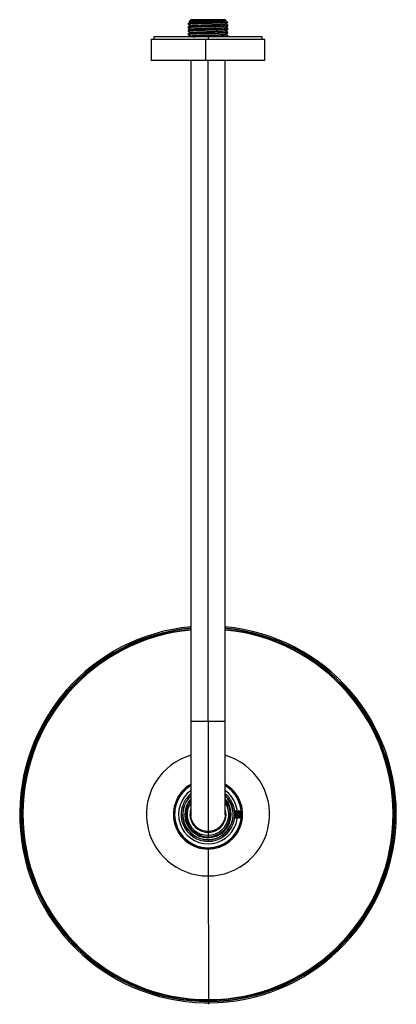
# Paper-space layout '_Top' of a CAD drawing. Units: millimetres. Extents: x -99 to 99, y -503 to 15.
import ezdxf

# ---------------------------------------------------------------- set-up
doc = ezdxf.new("R2010")
doc.units = ezdxf.units.MM

psp = doc.layouts.new('_Top')

# ---------------------------------------------------------------- linework, layer by layer
at = {"color": 7, "linetype": 'Continuous', "lineweight": 25}
for p, q in [((-10.5, 12.99), (-10.5, 12.58)), ((-10.5, 12.58), (-10.45, 12.56)), ((-10.5, 11.19), (-10.5, 10.78)), ((-10.5, 10.78), (-10.46, 10.76)), ((-9, 15), (-9.95, 14.05)), ((-9.95, 14.05), (-9.91, 14.05)), ((9, 15), (-9, 15)), ((2.2, 13.5), (10.5, 13.5)), ((9.37, 14.63), (9, 15)), ((9.58, 14.39), (9.27, 14.57)), ((9.55, 14.42), (9.6, 14.4)), ((10.53, 13.47), (9.56, 14.44)), ((10.5, 12.09), (10.46, 12.1)), ((10.5, 11.68), (10.5, 12.09)), ((-28.5, 6), (-28.5, 4.5)), ((28.5, 6), (-28.5, 6)), ((-10.5, 9.39), (-10.5, 8.98)), ((-10.5, 8.98), (-10.45, 8.96)), ((-10.5, 7.59), (-10.5, 7.18)), ((-10.5, 7.18), (-10.44, 7.16)), ((0, 6), (0, 4.5)), ((10.04, 6), (10.5, 6.27)), ((10.5, 10.29), (10.41, 10.3)), ((10.5, 8.49), (10.45, 8.5)), ((10.5, 6.69), (10.46, 6.7)), ((10.5, 9.88), (10.5, 10.29)), ((10.5, 8.08), (10.5, 8.49)), ((10.5, 6.27), (10.5, 6.69)), ((28.5, 4.5), (28.5, 6)), ((-30, 4.72), (-30, -6.72)), ((30, 4.5), (-30, 4.5)), ((-1.4, 4.5), (-1.4, -6.5)), ((30, -6.5), (30, 4.5)), ((30, -6.5), (-30, -6.5)), ((-9, -6.5), (-9, -354.5)), ((0, -354.5), (0, -6.5)), ((9, -354.5), (9, -6.5)), ((-10.87, -395.71), (-8.94, -393.52)), ((-10.29, -399.96), (-10.09, -399.52)), ((14.05, -401.77), (13.93, -401.22)), ((14.34, -401.56), (14.14, -401.76)), ((14.15, -403.09), (14.21, -403.07)), ((14.15, -403.69), (14.15, -405.04)), ((14.88, -401.56), (14.8, -401.67)), ((15.65, -404.67), (15.64, -402.24)), ((16.19, -402.24), (15.64, -402.24)), ((16.24, -402.82), (15.64, -402.82)), ((15.65, -404.03), (16.33, -404.03)), ((16.1, -401.81), (16.12, -401.82)), ((16.27, -401.61), (16.27, -401.62)), ((16.74, -402.24), (16.34, -402.24)), ((16.78, -402.82), (16.37, -402.82)), ((16.44, -404.03), (16.84, -404.03)), ((16.8, -401.8), (16.82, -401.82)), ((17.14, -402.24), (16.92, -402.24)), ((17.14, -402.82), (16.96, -402.82)), ((17.09, -401.71), (17.07, -401.75)), ((17.09, -401.7), (17.2, -401.5)), ((17.15, -404.6), (17.15, -403.67)), ((17.27, -401.7), (17.28, -401.63)), ((13.93, -405.75), (14.04, -405.27)), ((13.95, -405.58), (14.09, -404.89)), ((14.9, -405.3), (14.96, -405.4)), ((16.39, -404.66), (15.65, -404.67)), ((16.88, -404.66), (16.48, -404.66)), ((16.97, -405.39), (17.05, -405.25)), ((17.03, -405.27), (17.15, -405.14)), ((17.06, -405.23), (17.15, -405.08)), ((17.14, -405.07), (17.15, -405.07)), ((-0.94, -412.55), (0.12, -412.6)), ((1.14, -412.53), (0.12, -412.6)), ((0.13, -413), (0.16, -415.25)), ((0.04, -415.25), (0.04, -415.75)), ((0.04, -416.87), (0.04, -417.65)), ((0.04, -417.65), (1.01, -417.56)), ((0.05, -421.26), (0.05, -421.08)), ((0.05, -421.75), (0.29, -501.2)), ((0.3, -502.06), (0.29, -501.8)), ((0.29, -501.8), (0.9, -501.8)), ((0.3, -502), (0.9, -502)), ((0.3, -502.7), (0.3, -503.5))]:
    psp.add_line(p, q, dxfattribs=at)
at = {"color": 7, "linetype": 'Continuous', "lineweight": 25, "flags": 128}
for points in [[(-9.09, -403.06), (-9.04, -404.57), (-9.03, -404.65)], [(9.08, -402.88), (9.06, -404.33), (9.05, -404.44)], [(14.72, -401.82), (14.69, -401.83), (14.65, -402.01), (14.62, -402.33), (14.59, -402.76), (14.55, -403.26), (14.52, -403.78), (14.49, -404.27), (14.45, -404.68), (14.42, -404.96), (14.38, -405.1), (14.35, -405.07), (14.31, -404.88), (14.27, -404.55), (14.24, -404.12), (14.2, -403.61), (14.16, -403.09), (14.16, -403.09)], [(14.81, -401.7), (14.81, -401.7), (14.84, -401.86), (14.87, -402.18), (14.9, -402.63), (14.94, -403.15), (14.97, -403.7), (15, -404.22), (15.03, -404.66), (15.06, -404.97), (15.09, -405.14), (15.12, -405.13), (15.15, -404.96), (15.18, -404.64), (15.21, -404.21), (15.23, -403.71), (15.26, -403.19), (15.29, -402.69), (15.29, -402.69)], [(16.06, -401.76), (16.08, -401.79), (16.1, -401.81)], [(16.18, -401.64), (16.19, -401.52), (16.23, -401.58), (16.26, -401.93), (16.29, -402.51), (16.33, -403.24), (16.36, -404), (16.39, -404.68), (16.43, -405.16), (16.46, -405.39), (16.49, -405.31), (16.49, -405.31)], [(16.58, -402.24), (16.59, -402.05), (16.62, -401.76), (16.64, -401.61), (16.67, -401.6), (16.7, -401.74), (16.73, -402.02), (16.75, -402.41), (16.78, -402.9), (16.81, -403.43), (16.84, -403.97), (16.87, -404.47), (16.9, -404.89), (16.92, -405.2), (16.92, -405.2)]]:
    psp.add_lwpolyline(points, dxfattribs=at)
at = {"color": 7, "linetype": 'Continuous', "lineweight": 25}
for radius, start, end in [(99.2, 95.2086, 268.9629), (98.5, 95.2468, 270.1717), (98.3, 95.2575, 270.1717), (99.2, 270.1717, 84.7875), (98.5, 270.5261, 84.7505), (98.3, 270.5271, 84.74), (97.7, 95.2888, 84.7079), (97.52, 95.3023, 84.7024), (32.43, 106.1933, 73.8169), (18.25, 119.8431, 60.3493), (17.76, 120.6871, 59.4693), (17.72, 120.625, 268.7495), (17.58, 120.892, 268.7495), (17.72, 270.1717, 59.2585), (17.58, 270.1717, 59.0206), (15.5, 125.8869, 54.32), (13.38, 132.6202, 47.0357), (13.25, 133.1064, 46.5286), (12.25, 137.8034, 41.839), (11.75, 140.9912, 38.7118), (11, 145.9556, 34.8524), (9.5, 164.3797, 16.611), (17.72, 268.7495, 270.1717), (17.58, 268.7495, 270.1717), (99.2, 268.9629, 270.1717)]:
    psp.add_arc((0, -403.5), radius, start, end, dxfattribs=at)
for points, knots in [([(10.44, 13.46), (10.41, 13.45), (10.33, 13.41), (9.75, 13.36), (8.79, 13.31), (7.47, 13.25), (5.87, 13.19), (4.04, 13.14), (2.06, 13.08), (0, 13.03), (-2.06, 12.97), (-4.04, 12.91), (-5.87, 12.86), (-7.47, 12.8), (-8.79, 12.74), (-9.76, 12.69), (-10.38, 12.63), (-10.46, 12.59), (-10.5, 12.58)], [0, 0, 0, 0, 0.04479, 0.108466, 0.17215, 0.235827, 0.299511, 0.363188, 0.426872, 0.49055, 0.554234, 0.617912, 0.681595, 0.745274, 0.808957, 0.872637, 0.936319, 1, 1, 1, 1]), ([(-10.5, 12.57), (-10.29, 12.45), (-9.9, 12.22), (-9.5, 11.99), (-9.31, 11.88)], [0, 0, 0, 0, 0.513254, 1, 1, 1, 1]), ([(-9.28, 11.9), (-9.49, 11.78), (-9.89, 11.55), (-10.3, 11.31), (-10.5, 11.2)], [0, 0, 0, 0, 0.499975, 1, 1, 1, 1]), ([(10.45, 11.66), (10.42, 11.65), (10.34, 11.61), (9.75, 11.56), (8.79, 11.51), (7.47, 11.45), (5.87, 11.39), (4.04, 11.34), (2.06, 11.28), (0, 11.23), (-2.06, 11.17), (-4.04, 11.11), (-5.87, 11.06), (-7.47, 11), (-8.79, 10.94), (-9.76, 10.89), (-10.38, 10.83), (-10.46, 10.79), (-10.5, 10.78)], [0, 0, 0, 0, 0.047625, 0.111114, 0.174608, 0.238097, 0.30159, 0.365082, 0.428572, 0.492066, 0.555555, 0.619049, 0.68254, 0.746032, 0.809525, 0.873015, 0.93651, 1, 1, 1, 1]), ([(-10.5, 10.77), (-10.29, 10.65), (-9.9, 10.42), (-9.5, 10.19), (-9.31, 10.08)], [0, 0, 0, 0, 0.513452, 1, 1, 1, 1]), ([(-9.28, 13.7), (-9.48, 13.59), (-9.88, 13.35), (-10.29, 13.12), (-10.49, 13)], [0, 0, 0, 0, 0.4999673, 1, 1, 1, 1]), ([(-10.46, 11.2), (-10.43, 11.22), (-10.35, 11.25), (-9.75, 11.3), (-8.79, 11.36), (-7.47, 11.41), (-5.87, 11.47), (-4.04, 11.53), (-2.06, 11.58), (0, 11.64), (2.06, 11.7), (4.04, 11.75), (5.87, 11.81), (7.47, 11.86), (8.79, 11.92), (9.76, 11.98), (10.38, 12.03), (10.46, 12.07), (10.5, 12.09)], [0, 0, 0, 0, 0.050227, 0.113546, 0.176864, 0.240184, 0.3035, 0.366821, 0.430136, 0.493457, 0.556772, 0.620093, 0.683407, 0.746729, 0.810043, 0.873365, 0.936678, 1, 1, 1, 1]), ([(-10.44, 13.01), (-10.39, 13.02), (-10.3, 13.06), (-9.54, 13.12), (-8.31, 13.18), (-6.65, 13.24), (-4.67, 13.31), (-2.46, 13.37), (-0.11, 13.44), (1.43, 13.48), (2.2, 13.5)], [0, 0, 0, 0, 0.097099, 0.226076, 0.35507, 0.484048, 0.613038, 0.742024, 0.871006, 1, 1, 1, 1]), ([(0, 14.34), (-1.26, 14.32), (-2.54, 14.29), (-4.91, 14.24), (-6.01, 14.22), (-7.86, 14.17), (-8.61, 14.15), (-9.64, 14.1), (-9.92, 14.08), (-9.95, 14.05)], [0, 0, 0, 0, 0.25, 0.25, 0.5, 0.5, 0.75, 0.75, 1, 1, 1, 1]), ([(-9.92, 14.03), (-9.91, 14.03), (-9.71, 13.91), (-9.5, 13.79), (-9.31, 13.68)], [0, 0, 0, 0, 0.04609, 1, 1, 1, 1]), ([(-9.19, 11.9), (-9.11, 11.92), (-8.94, 11.99), (-7.24, 12.08), (-4.6, 12.19), (-1.31, 12.29), (2.13, 12.4), (5.32, 12.5), (7.74, 12.61), (9.1, 12.69), (9.12, 12.75), (9.13, 12.76)], [0, 0, 0, 0, 0.095921, 0.216407, 0.336894, 0.457382, 0.57787, 0.69836, 0.81885, 0.939341, 1, 1, 1, 1]), ([(-9.16, 10.1), (-9.16, 10.11), (-9.14, 10.16), (-8.06, 10.24), (-6.13, 10.33), (-3.5, 10.42), (-0.53, 10.52), (2.5, 10.61), (5.28, 10.7), (7.48, 10.79), (8.93, 10.88), (9.14, 10.94), (9.23, 10.97)], [0, 0, 0, 0, 0.053227, 0.160078, 0.266929, 0.37378, 0.480632, 0.587484, 0.694337, 0.80119, 0.908043, 1, 1, 1, 1]), ([(-9.13, 13.7), (-9.11, 13.72), (-9.07, 13.77), (-7.65, 13.86), (-5.19, 13.97), (-1.98, 14.07), (1.47, 14.18), (4.74, 14.28), (7.33, 14.39), (8.94, 14.48), (9.09, 14.54), (9.14, 14.56)], [0, 0, 0, 0, 0.067559, 0.18897, 0.31038, 0.43179, 0.553199, 0.674608, 0.796016, 0.917424, 1, 1, 1, 1]), ([(9.37, 14.63), (9.4, 14.6), (9.18, 14.58), (8.28, 14.53), (7.59, 14.51), (5.87, 14.46), (4.82, 14.44), (2.52, 14.39), (1.26, 14.36), (0, 14.34)], [0, 0, 0, 0, 0.25, 0.25, 0.5, 0.5, 0.75, 0.75, 1, 1, 1, 1]), ([(9.57, 14.37), (9.55, 14.33), (9.51, 14.24), (8.87, 14.1), (7.78, 13.95), (6.25, 13.8), (4.38, 13.65), (2.93, 13.55), (2.2, 13.5)], [0, 0, 0, 0, 0.135206, 0.303086, 0.473505, 0.646463, 0.821961, 1, 1, 1, 1]), ([(9.27, 12.76), (9.48, 12.88), (9.88, 13.11), (10.29, 13.35), (10.49, 13.46)], [0, 0, 0, 0, 0.499971, 1, 1, 1, 1]), ([(9.28, 10.96), (9.48, 11.08), (9.89, 11.31), (10.29, 11.55), (10.49, 11.67)], [0, 0, 0, 0, 0.499967, 1, 1, 1, 1]), ([(10.5, 12.1), (10.3, 12.21), (9.9, 12.44), (9.51, 12.67), (9.31, 12.78)], [0, 0, 0, 0, 0.512422, 1, 1, 1, 1]), ([(10.49, 10.3), (10.29, 10.42), (9.9, 10.64), (9.5, 10.87), (9.31, 10.98)], [0, 0, 0, 0, 0.515111, 1, 1, 1, 1]), ([(10.46, 9.86), (10.43, 9.85), (10.35, 9.82), (9.76, 9.76), (8.79, 9.71), (7.47, 9.65), (5.87, 9.59), (4.04, 9.54), (2.06, 9.48), (0, 9.43), (-2.06, 9.37), (-4.04, 9.31), (-5.87, 9.26), (-7.47, 9.2), (-8.79, 9.14), (-9.76, 9.09), (-10.38, 9.03), (-10.46, 8.99), (-10.5, 8.98)], [0, 0, 0, 0, 0.050324, 0.113638, 0.176949, 0.240261, 0.303574, 0.366884, 0.430198, 0.493508, 0.55682, 0.620132, 0.683442, 0.746756, 0.810065, 0.873378, 0.936689, 1, 1, 1, 1]), ([(-10.5, 8.97), (-10.29, 8.85), (-9.9, 8.62), (-9.5, 8.39), (-9.31, 8.28)], [0, 0, 0, 0, 0.513803, 1, 1, 1, 1]), ([(-9.28, 8.3), (-9.48, 8.18), (-9.89, 7.95), (-10.29, 7.72), (-10.5, 7.6)], [0, 0, 0, 0, 0.499976, 1, 1, 1, 1]), ([(10.44, 8.06), (10.41, 8.05), (10.34, 8.01), (9.75, 7.96), (8.79, 7.91), (7.47, 7.85), (5.87, 7.79), (4.04, 7.74), (2.06, 7.68), (0, 7.63), (-2.06, 7.57), (-4.04, 7.51), (-5.87, 7.46), (-7.47, 7.4), (-8.79, 7.34), (-9.76, 7.29), (-10.38, 7.23), (-10.46, 7.19), (-10.5, 7.18)], [0, 0, 0, 0, 0.046035, 0.109633, 0.173229, 0.236829, 0.300424, 0.364024, 0.427621, 0.491218, 0.554817, 0.618412, 0.682012, 0.745608, 0.809206, 0.872804, 0.9364, 1, 1, 1, 1]), ([(-9.28, 10.1), (-9.48, 9.99), (-9.88, 9.75), (-10.29, 9.52), (-10.49, 9.4)], [0, 0, 0, 0, 0.499971, 1, 1, 1, 1]), ([(-10.49, 7.16), (-10.29, 7.05), (-9.9, 6.82), (-9.5, 6.59), (-9.31, 6.48)], [0, 0, 0, 0, 0.515596, 1, 1, 1, 1]), ([(-10.45, 7.6), (-10.42, 7.62), (-10.34, 7.65), (-9.76, 7.7), (-8.79, 7.76), (-7.47, 7.81), (-5.87, 7.87), (-4.04, 7.93), (-2.06, 7.98), (0, 8.04), (2.06, 8.1), (4.04, 8.15), (5.87, 8.21), (7.47, 8.26), (8.79, 8.32), (9.76, 8.38), (10.38, 8.43), (10.46, 8.47), (10.5, 8.49)], [0, 0, 0, 0, 0.048557, 0.111985, 0.175416, 0.238843, 0.302275, 0.365703, 0.429133, 0.492564, 0.555991, 0.619424, 0.682851, 0.746282, 0.809712, 0.873141, 0.936573, 1, 1, 1, 1]), ([(-10.44, 9.4), (-10.41, 9.42), (-10.34, 9.45), (-9.75, 9.5), (-8.79, 9.56), (-7.47, 9.61), (-5.87, 9.67), (-4.04, 9.73), (-2.06, 9.78), (0, 9.84), (2.06, 9.9), (4.04, 9.95), (5.87, 10.01), (7.47, 10.06), (8.79, 10.12), (9.76, 10.18), (10.38, 10.23), (10.46, 10.27), (10.5, 10.29)], [0, 0, 0, 0, 0.046104, 0.1097, 0.173291, 0.236885, 0.300478, 0.36407, 0.427666, 0.491256, 0.554851, 0.618443, 0.682036, 0.74563, 0.809221, 0.872816, 0.936406, 1, 1, 1, 1]), ([(-9.28, 6.5), (-9.48, 6.38), (-9.77, 6.22), (-10.06, 6.05), (-10.15, 6)], [0, 0, 0, 0, 0.702947, 1, 1, 1, 1]), ([(-9.27, 8.3), (-9.14, 8.33), (-8.89, 8.39), (-7.34, 8.48), (-5.08, 8.57), (-2.28, 8.66), (0.76, 8.76), (3.72, 8.85), (6.3, 8.94), (8.18, 9.03), (9.19, 9.11), (9.17, 9.15), (9.17, 9.17)], [0, 0, 0, 0, 0.1008768, 0.2070993, 0.3133216, 0.4195437, 0.5257654, 0.6319867, 0.7382075, 0.8444279, 0.9506478, 1, 1, 1, 1]), ([(-9.18, 6.5), (-9.19, 6.51), (-9.23, 6.55), (-8.3, 6.62), (-6.49, 6.72), (-3.95, 6.81), (-1.01, 6.9), (2.03, 6.99), (4.86, 7.09), (7.21, 7.18), (8.7, 7.27), (9.38, 7.33), (9.28, 7.36), (9.28, 7.36)], [0, 0, 0, 0, 0.040159, 0.146796, 0.253433, 0.360069, 0.466705, 0.573341, 0.679977, 0.786612, 0.893248, 0.999884, 1, 1, 1, 1]), ([(-7.76, 6), (-7.65, 6), (-7.11, 6.03), (-5.86, 6.07), (-4.05, 6.13), (-2.06, 6.18), (0, 6.24), (2.06, 6.3), (4.04, 6.35), (5.87, 6.41), (7.47, 6.46), (8.79, 6.52), (9.76, 6.58), (10.38, 6.63), (10.46, 6.67), (10.5, 6.69)], [0, 0, 0, 0, 0.020746, 0.102348, 0.183955, 0.265557, 0.347163, 0.428767, 0.51037, 0.591977, 0.673579, 0.755186, 0.836789, 0.918394, 1, 1, 1, 1]), ([(8.83, 6.11), (8.18, 6.08), (7.38, 6.04), (6.16, 6.01), (5.94, 6)], [0, 0, 0, 0, 0.818288, 1, 1, 1, 1]), ([(10.43, 6.26), (10.36, 6.24), (10.22, 6.19), (9.32, 6.14), (8.83, 6.11)], [0, 0, 0, 0, 0.4555461, 1, 1, 1, 1]), ([(9.28, 9.16), (9.49, 9.28), (9.89, 9.52), (10.3, 9.75), (10.5, 9.87)], [0, 0, 0, 0, 0.4999719, 1, 1, 1, 1]), ([(9.28, 7.36), (9.48, 7.48), (9.88, 7.71), (10.29, 7.95), (10.49, 8.06)], [0, 0, 0, 0, 0.499973, 1, 1, 1, 1]), ([(10.49, 8.5), (10.29, 8.62), (9.9, 8.84), (9.5, 9.07), (9.31, 9.18)], [0, 0, 0, 0, 0.515572, 1, 1, 1, 1]), ([(10.5, 6.7), (10.3, 6.81), (9.9, 7.04), (9.51, 7.27), (9.31, 7.38)], [0, 0, 0, 0, 0.512794, 1, 1, 1, 1]), ([(-9, -354.5), (-9, -356.62), (-9, -360.67), (-9, -366.35), (-9, -371.31), (-9, -375.55), (-9, -379.09), (-9, -381.98), (-9, -384.37), (-9, -386.6), (-9, -388.95), (-9, -391.54), (-9, -394.27), (-9, -396.99), (-9, -399.54), (-9, -401.65), (-9, -403.18), (-9, -403.39), (-9, -403.5)], [0, 0, 0, 0, 0.082671, 0.157706, 0.225089, 0.284828, 0.336931, 0.38139, 0.4182, 0.452002, 0.493212, 0.542221, 0.599035, 0.663651, 0.736054, 0.816238, 0.904225, 1, 1, 1, 1]), ([(0, -354.5), (-1.18, -354.5), (-2.94, -354.5), (-4.51, -354.5), (-5.49, -354.5), (-5.95, -354.5), (-7.19, -354.5), (-7.86, -354.5), (-8.77, -354.5), (-9, -354.5), (-9, -354.5)], [0, 0, 0, 0, 0.25, 0.375, 0.375, 0.5, 0.5, 0.75, 0.75, 1, 1, 1, 1]), ([(0, -354.5), (0, -362.09), (0, -369.68), (0, -383.71), (0, -396.58), (0, -405.18), (0, -410.99), (0, -412.5), (0, -412.5)], [0, 0, 0, 0, 0.25, 0.25, 0.5, 0.75, 0.75, 1, 1, 1, 1]), ([(9, -354.5), (9, -354.5), (8.77, -354.5), (7.86, -354.5), (7.19, -354.5), (5.95, -354.5), (5.49, -354.5), (4.51, -354.5), (2.94, -354.5), (1.18, -354.5), (0, -354.5)], [0, 0, 0, 0, 0.25, 0.25, 0.5, 0.5, 0.625, 0.625, 0.75, 1, 1, 1, 1]), ([(9, -403.5), (9, -403.39), (9, -403.18), (9, -401.65), (9, -399.54), (9, -396.99), (9, -394.27), (9, -391.54), (9, -388.95), (9, -386.6), (9, -384.37), (9, -381.98), (9, -379.09), (9, -375.55), (9, -371.31), (9, -366.35), (9, -360.67), (9, -356.62), (9, -354.5)], [0, 0, 0, 0, 0.095775, 0.183762, 0.263946, 0.336349, 0.400965, 0.457779, 0.506788, 0.547998, 0.5818, 0.61861, 0.663069, 0.715172, 0.774911, 0.842294, 0.917329, 1, 1, 1, 1]), ([(-9, -392.66), (-9.35, -392.94), (-10.44, -393.79), (-11.86, -395.64), (-13.18, -398.08), (-13.98, -400.76), (-14.25, -403.54), (-13.96, -406.32), (-13.15, -408.99), (-11.82, -411.45), (-10.04, -413.6), (-7.88, -415.37), (-5.41, -416.67), (-2.74, -417.5), (-0.88, -417.6), (0.04, -417.65)], [0, 0, 0, 0, 0.039014, 0.119096, 0.199179, 0.279259, 0.359344, 0.439422, 0.519508, 0.599584, 0.679672, 0.759747, 0.839836, 0.919911, 1, 1, 1, 1]), ([(-1.08, -417.55), (-0.71, -417.59), (0.59, -417.75), (2.82, -417.44), (5.49, -416.65), (7.95, -415.32), (10.1, -413.54), (11.87, -411.38), (13.18, -408.91), (13.98, -406.24), (14.25, -403.46), (13.96, -400.68), (13.15, -398.01), (11.81, -395.57), (10.4, -393.74), (9.33, -392.92), (9, -392.66)], [0, 0, 0, 0, 0.031637, 0.109379, 0.18711, 0.264853, 0.342583, 0.420327, 0.498057, 0.575801, 0.65353, 0.731274, 0.809004, 0.886748, 0.964478, 1, 1, 1, 1]), ([(0, -412.5), (-1.18, -412.5), (-2.94, -412.14), (-4.51, -411.31), (-5.49, -410.66), (-5.95, -410.28), (-7.19, -409.03), (-7.86, -408.03), (-8.77, -405.86), (-9, -404.68), (-9, -403.5)], [0, 0, 0, 0, 0.25, 0.375, 0.375, 0.5, 0.5, 0.75, 0.75, 1, 1, 1, 1]), ([(9, -403.5), (9, -404.68), (8.77, -405.86), (7.86, -408.03), (7.19, -409.03), (5.95, -410.28), (5.49, -410.66), (4.51, -411.31), (2.94, -412.14), (1.18, -412.5), (0, -412.5)], [0, 0, 0, 0, 0.25, 0.25, 0.5, 0.5, 0.625, 0.625, 0.75, 1, 1, 1, 1]), ([(14.2, -401.51), (14.16, -401.57), (14.11, -401.66), (14.06, -401.75), (14.04, -401.79)], [0, 0, 0, 0, 0.645967, 1, 1, 1, 1]), ([(14.14, -402.52), (14.14, -402.56), (14.14, -402.63), (14.14, -402.75), (14.14, -402.86), (14.14, -402.98), (14.14, -403.05), (14.14, -403.09)], [0, 0, 0, 0, 0.21084, 0.415222, 0.614144, 0.808685, 1, 1, 1, 1]), ([(14.15, -403.09), (14.16, -403.27), (14.19, -403.65), (14.22, -404.2), (14.25, -404.67), (14.28, -405.02), (14.32, -405.18), (14.34, -405.19), (14.35, -405.1), (14.36, -405.08)], [0, 0, 0, 0, 0.157564, 0.316816, 0.476486, 0.637235, 0.797924, 0.961037, 1, 1, 1, 1]), ([(14.46, -405.38), (14.46, -405.38), (14.45, -405.39), (14.42, -405.19), (14.4, -404.8), (14.37, -404.24), (14.34, -403.59), (14.31, -402.92), (14.28, -402.33), (14.25, -401.84), (14.23, -401.57), (14.21, -401.47), (14.2, -401.52), (14.2, -401.52)], [0, 0, 0, 0, 0.025154, 0.131361, 0.240698, 0.346842, 0.456242, 0.562341, 0.671783, 0.777854, 0.887319, 0.993379, 1, 1, 1, 1]), ([(14.26, -401.72), (14.26, -401.69), (14.26, -401.63), (14.27, -401.65), (14.27, -401.65)], [0, 0, 0, 0, 0.482927, 1, 1, 1, 1]), ([(14.39, -404.72), (14.4, -404.67), (14.41, -404.49), (14.44, -404.04), (14.47, -403.46), (14.5, -402.87), (14.53, -402.35), (14.56, -401.94), (14.58, -401.81), (14.59, -401.75)], [0, 0, 0, 0, 0.0765668, 0.2304545, 0.3876773, 0.5437643, 0.7014313, 0.8599026, 1, 1, 1, 1]), ([(14.57, -404.93), (14.58, -404.9), (14.59, -404.75), (14.61, -404.37), (14.64, -403.82), (14.67, -403.24), (14.69, -402.79), (14.7, -402.58), (14.71, -402.53)], [0, 0, 0, 0, 0.079643, 0.29256, 0.504458, 0.71559, 0.925691, 1, 1, 1, 1]), ([(14.7, -401.51), (14.66, -401.57), (14.63, -401.63), (14.59, -401.69), (14.59, -401.7)], [0, 0, 0, 0, 0.96369, 1, 1, 1, 1]), ([(14.62, -401.68), (14.62, -401.68), (14.63, -401.66), (14.65, -401.82), (14.69, -402.14), (14.72, -402.64), (14.75, -403.23), (14.79, -403.86), (14.82, -404.44), (14.85, -404.92), (14.88, -405.22), (14.91, -405.35), (14.92, -405.3), (14.93, -405.29)], [0, 0, 0, 0, 0.004931, 0.11014, 0.215029, 0.321778, 0.427482, 0.535053, 0.642111, 0.749896, 0.858662, 0.96705, 1, 1, 1, 1]), ([(14.97, -405.37), (14.97, -405.38), (14.96, -405.43), (14.94, -405.3), (14.91, -404.98), (14.88, -404.47), (14.85, -403.85), (14.82, -403.19), (14.79, -402.55), (14.76, -402.01), (14.74, -401.65), (14.71, -401.49), (14.7, -401.53), (14.7, -401.54)], [0, 0, 0, 0, 0.028221, 0.131057, 0.233696, 0.336754, 0.439189, 0.542454, 0.644703, 0.748161, 0.850238, 0.953876, 1, 1, 1, 1]), ([(14.9, -401.84), (14.86, -401.78), (14.8, -401.67), (14.74, -401.57), (14.71, -401.51)], [0, 0, 0, 0, 0.4999, 1, 1, 1, 1]), ([(14.78, -401.72), (14.78, -401.71), (14.78, -401.69), (14.79, -401.7), (14.79, -401.7)], [0, 0, 0, 0, 0.171656, 1, 1, 1, 1]), ([(15.01, -404.41), (15.02, -404.24), (15.04, -403.89), (15.07, -403.26), (15.1, -402.63), (15.13, -402.09), (15.16, -401.7), (15.19, -401.49), (15.21, -401.52), (15.22, -401.54)], [0, 0, 0, 0, 0.128548, 0.274561, 0.422207, 0.569854, 0.717826, 0.867789, 1, 1, 1, 1]), ([(15.29, -402.69), (15.28, -402.86), (15.26, -403.18), (15.22, -403.71), (15.19, -404.21), (15.16, -404.64), (15.12, -404.94), (15.1, -405.09), (15.08, -405.09), (15.08, -405.09)], [0, 0, 0, 0, 0.162169, 0.324354, 0.486499, 0.648728, 0.810866, 0.973115, 1, 1, 1, 1]), ([(15.29, -402.69), (15.29, -402.66), (15.29, -402.58), (15.28, -402.47), (15.28, -402.36), (15.27, -402.26), (15.27, -402.16), (15.27, -402.07), (15.26, -401.98), (15.26, -401.9), (15.25, -401.84), (15.25, -401.77), (15.25, -401.7), (15.24, -401.64), (15.24, -401.58), (15.23, -401.54), (15.22, -401.54), (15.22, -401.54)], [0, 0, 0, 0, 0.053654, 0.107472, 0.161441, 0.215553, 0.269817, 0.324244, 0.378828, 0.433559, 0.488419, 0.521446, 0.614929, 0.682084, 0.743076, 0.872799, 1, 1, 1, 1]), ([(16.06, -401.76), (16.05, -401.8), (16.03, -401.87), (16.01, -402.06), (16, -402.21), (16, -402.24)], [0, 0, 0, 0, 0.447978, 0.894396, 1, 1, 1, 1]), ([(16.2, -401.51), (16.17, -401.56), (16.11, -401.66), (16.05, -401.76), (16.02, -401.81)], [0, 0, 0, 0, 0.500073, 1, 1, 1, 1]), ([(16.1, -401.81), (16.09, -401.85), (16.06, -401.92), (16.04, -402.09), (16.03, -402.22), (16.03, -402.24)], [0, 0, 0, 0, 0.464147, 0.92858, 1, 1, 1, 1]), ([(16.06, -401.76), (16.07, -401.72), (16.08, -401.75), (16.11, -401.91), (16.13, -402.06), (16.16, -402.44), (16.17, -402.67), (16.2, -403.18), (16.22, -403.45), (16.25, -403.99), (16.27, -404.25), (16.3, -404.7), (16.31, -404.88), (16.34, -405.15), (16.36, -405.23), (16.38, -405.25), (16.4, -405.2), (16.41, -405.08)], [0, 0, 0, 0, 0.125, 0.125, 0.25, 0.25, 0.375, 0.375, 0.5, 0.5, 0.625, 0.625, 0.75, 0.75, 0.875, 0.875, 1, 1, 1, 1]), ([(16.24, -401.61), (16.25, -401.6), (16.27, -401.59), (16.29, -401.74), (16.32, -401.99), (16.35, -402.35), (16.37, -402.78), (16.4, -403.25), (16.42, -403.74), (16.45, -404.2), (16.48, -404.6), (16.5, -404.93), (16.53, -405.14), (16.55, -405.24), (16.58, -405.22), (16.6, -405.07), (16.62, -404.87), (16.63, -404.71), (16.63, -404.66)], [0, 0, 0, 0, 0.066701, 0.133169, 0.199405, 0.265408, 0.331178, 0.396714, 0.462016, 0.527084, 0.591918, 0.656519, 0.720887, 0.785023, 0.848926, 0.912594, 0.976028, 1, 1, 1, 1]), ([(16.64, -402.24), (16.64, -402.22), (16.64, -402.05), (16.65, -401.95), (16.66, -401.87)], [0, 0, 0, 0, 0.099294, 1, 1, 1, 1]), ([(16.67, -401.72), (16.68, -401.6), (16.69, -401.53), (16.71, -401.49), (16.72, -401.53), (16.74, -401.69), (16.75, -401.82), (16.78, -402.16), (16.79, -402.37), (16.81, -402.83), (16.82, -403.08), (16.84, -403.59), (16.85, -403.85), (16.88, -404.33), (16.89, -404.56), (16.91, -404.94), (16.92, -405.09), (16.93, -405.2)], [0, 0, 0, 0, 0.125, 0.125, 0.25, 0.25, 0.375, 0.375, 0.5, 0.5, 0.625, 0.625, 0.75, 0.75, 0.875, 0.875, 1, 1, 1, 1]), ([(16.89, -401.82), (16.86, -401.76), (16.8, -401.66), (16.74, -401.56), (16.71, -401.51)], [0, 0, 0, 0, 0.499915, 1, 1, 1, 1]), ([(16.84, -401.76), (16.84, -401.76), (16.85, -401.73), (16.86, -401.78), (16.89, -401.92), (16.92, -402.19), (16.94, -402.53), (16.97, -402.94), (16.99, -403.38), (17.02, -403.82), (17.04, -404.09), (17.05, -404.22)], [0, 0, 0, 0, 0.0215503, 0.1455123, 0.2690022, 0.3920203, 0.5145655, 0.6366363, 0.7582319, 0.8793528, 1, 1, 1, 1]), ([(17.05, -404.22), (17.04, -404.26), (17.04, -404.37), (17.03, -404.53), (17.03, -404.7), (17.02, -404.85), (17.02, -404.97), (17.01, -405.08), (17.01, -405.17), (17, -405.22), (17, -405.25)], [0, 0, 0, 0, 0.08404, 0.244564, 0.361246, 0.491762, 0.643119, 0.743359, 0.864242, 1, 1, 1, 1]), ([(17.05, -402.24), (17.05, -402.22), (17.06, -402.03), (17.07, -401.84), (17.08, -401.71), (17.09, -401.7), (17.09, -401.7)], [0, 0, 0, 0, 0.038707, 0.521159, 0.761192, 1, 1, 1, 1]), ([(17.14, -402.5), (17.14, -402.47), (17.14, -402.4), (17.13, -402.31), (17.13, -402.22), (17.13, -402.14), (17.12, -402.01), (17.11, -401.89), (17.11, -401.79), (17.1, -401.72), (17.09, -401.71), (17.09, -401.7)], [0, 0, 0, 0, 0.070774, 0.14166, 0.212662, 0.28378, 0.355272, 0.569792, 0.679923, 0.823203, 1, 1, 1, 1]), ([(17.15, -403.67), (17.15, -403.63), (17.15, -403.55), (17.15, -403.43), (17.14, -403.31), (17.14, -403.19), (17.14, -403.05), (17.14, -402.88), (17.14, -402.69), (17.14, -402.57), (17.14, -402.5)], [0, 0, 0, 0, 0.099747, 0.198517, 0.296843, 0.395265, 0.494325, 0.661694, 0.829416, 1, 1, 1, 1]), ([(17.42, -405.19), (17.41, -405.18), (17.39, -405.12), (17.35, -404.98), (17.3, -404.79), (17.25, -404.58), (17.21, -404.41), (17.19, -404.29), (17.18, -404.24)], [0, 0, 0, 0, 0.070637, 0.237198, 0.493473, 0.682231, 0.850656, 1, 1, 1, 1]), ([(17.42, -405.08), (17.4, -404.85), (17.38, -404.51), (17.34, -403.74), (17.33, -403.3), (17.29, -402.51), (17.27, -402.15), (17.24, -401.65), (17.22, -401.51), (17.2, -401.5)], [0, 0, 0, 0, 0.25, 0.25, 0.5, 0.5, 0.75, 0.75, 1, 1, 1, 1]), ([(17.42, -405.07), (17.42, -405.05), (17.42, -405), (17.43, -404.86), (17.43, -404.66), (17.43, -404.4), (17.43, -404.01), (17.41, -403.5), (17.4, -402.97), (17.36, -402.43), (17.34, -402.05), (17.31, -401.82), (17.3, -401.73), (17.29, -401.67), (17.29, -401.64), (17.28, -401.64), (17.28, -401.63)], [0, 0, 0, 0, 0.016887, 0.058243, 0.123349, 0.186016, 0.251113, 0.389811, 0.512847, 0.589121, 0.764848, 0.821018, 0.872694, 0.91979, 0.962234, 1, 1, 1, 1]), ([(14.15, -405.04), (14.15, -405.05), (14.15, -405.07), (14.15, -405.08), (14.15, -405.08)], [0, 0, 0, 0, 0.499368, 1, 1, 1, 1]), ([(14.32, -405.15), (14.33, -405.18), (14.38, -405.26), (14.43, -405.34), (14.46, -405.4)], [0, 0, 0, 0, 0.289843, 1, 1, 1, 1]), ([(14.43, -405.19), (14.43, -405.2), (14.47, -405.26), (14.51, -405.31), (14.54, -405.35)], [0, 0, 0, 0, 0.184034, 1, 1, 1, 1]), ([(14.51, -405.28), (14.51, -405.3), (14.53, -405.33), (14.55, -405.21), (14.56, -405.14)], [0, 0, 0, 0, 0.384195, 1, 1, 1, 1]), ([(14.97, -405.4), (15, -405.34), (15.06, -405.24), (15.12, -405.13), (15.16, -405.07)], [0, 0, 0, 0, 0.500094, 1, 1, 1, 1]), ([(15.85, -404.68), (15.85, -404.71), (15.85, -404.77), (15.86, -404.86), (15.86, -404.95), (15.87, -405.09), (15.88, -405.19), (15.89, -405.26), (15.9, -405.29), (15.9, -405.29), (15.91, -405.24), (15.91, -405.18), (15.92, -405.14), (15.92, -405.12)], [0, 0, 0, 0, 0.045028, 0.100144, 0.165624, 0.241824, 0.417892, 0.48588, 0.609065, 0.734724, 0.865039, 0.931441, 1, 1, 1, 1]), ([(15.92, -405.12), (15.93, -405.23), (15.95, -405.44), (15.98, -405.38), (16.01, -405.11), (16.03, -404.79), (16.03, -404.66)], [0, 0, 0, 0, 0.277776, 0.555591, 0.833515, 1, 1, 1, 1]), ([(15.92, -405.12), (15.93, -405.18), (15.94, -405.31), (15.96, -405.39), (15.98, -405.38), (16, -405.27), (16.02, -405.12), (16.03, -404.98), (16.03, -404.93)], [0, 0, 0, 0, 0.183003, 0.365505, 0.5474, 0.728905, 0.909791, 1, 1, 1, 1]), ([(16.28, -405.09), (16.31, -405.14), (16.37, -405.24), (16.43, -405.34), (16.46, -405.39)], [0, 0, 0, 0, 0.499936, 1, 1, 1, 1]), ([(16.4, -404.81), (16.41, -404.88), (16.43, -405.03), (16.45, -405.07), (16.46, -405.09)], [0, 0, 0, 0, 0.475498, 1, 1, 1, 1]), ([(16.47, -405.39), (16.5, -405.34), (16.56, -405.24), (16.62, -405.14), (16.65, -405.08)], [0, 0, 0, 0, 0.500103, 1, 1, 1, 1]), ([(16.92, -405.2), (16.93, -405.26), (16.93, -405.36), (16.94, -405.35), (16.94, -405.35)], [0, 0, 0, 0, 0.563287, 1, 1, 1, 1]), ([(16.93, -405.2), (16.94, -405.26), (16.95, -405.36), (16.96, -405.41), (16.97, -405.38), (16.97, -405.38)], [0, 0, 0, 0, 0.43485, 0.870277, 1, 1, 1, 1]), ([(17.15, -404.89), (17.15, -404.9), (17.14, -404.94), (17.13, -405.01), (17.11, -405.08), (17.09, -405.15), (17.07, -405.21), (17.06, -405.24), (17.04, -405.26), (17.02, -405.27), (17.01, -405.26), (17, -405.25)], [0, 0, 0, 0, 0.0538897, 0.1353773, 0.2449766, 0.3768625, 0.4961676, 0.6222742, 0.7492612, 0.8532296, 1, 1, 1, 1]), ([(17.15, -404.6), (17.15, -404.63), (17.15, -404.69), (17.15, -404.77), (17.15, -404.83), (17.15, -404.89), (17.15, -404.93), (17.15, -404.98), (17.15, -405.04), (17.15, -405.08), (17.15, -405.1), (17.15, -405.1), (17.15, -405.1), (17.15, -405.1)], [0, 0, 0, 0, 0.099463, 0.191926, 0.277362, 0.355787, 0.42719, 0.491522, 0.637759, 0.774489, 0.886358, 0.955693, 1, 1, 1, 1]), ([(17.15, -405.07), (17.15, -405.07), (17.15, -405.09), (17.15, -405.1), (17.15, -405.1), (17.15, -405.1)], [0, 0, 0, 0, 0.332204, 0.66485, 1, 1, 1, 1]), ([(0.04, -417.61), (0.72, -417.62), (1.53, -417.65), (2.31, -417.44), (2.44, -417.41)], [0, 0, 0, 0, 0.838513, 1, 1, 1, 1])]:
    psp.add_open_spline(points, degree=3, knots=knots, dxfattribs=at)
for points in [[(10.5, 13.48), (10.5, 13.48), (10.49, 13.49), (10.46, 13.5)], [(14.08, -402.05), (14.07, -402.07), (14.06, -402.1), (14.05, -402.13)], [(14.21, -403.07), (14.19, -402.87), (14.17, -402.69), (14.14, -402.52)], [(17.18, -404.24), (17.17, -404.06), (17.16, -403.87), (17.15, -403.67)], [(17.15, -404.6), (17.16, -404.5), (17.17, -404.37), (17.18, -404.24)], [(17.2, -401.5), (17.23, -401.55), (17.25, -401.59), (17.28, -401.64)], [(17.39, -401.51), (17.35, -401.55), (17.32, -401.59), (17.28, -401.63)], [(13.97, -405.4), (13.99, -405.36), (14.02, -405.31), (14.04, -405.27)], [(17.15, -405.1), (17.23, -405.2), (17.32, -405.29), (17.4, -405.38)]]:
    psp.add_open_spline(points, degree=3, dxfattribs=at)

doc.saveas('drawing.dxf')
